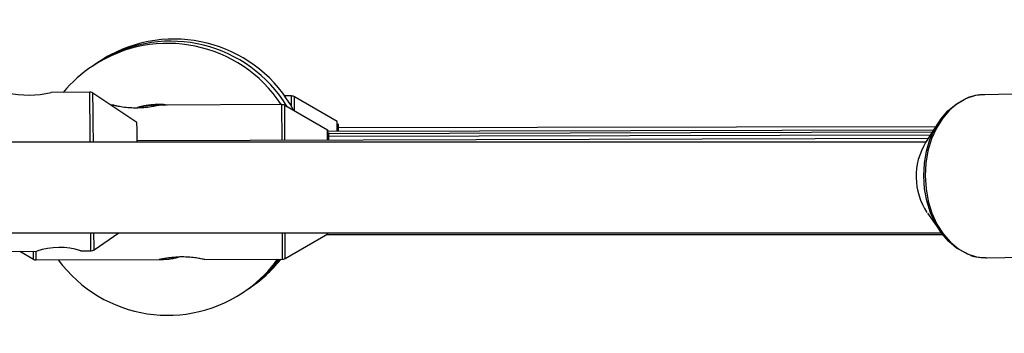
# Model space of a CAD drawing. Units: inches. Extents: x 166 to 267, y 91 to 192.
# Drawn here: x 194 to 195, y 148 to 149 of the extents above; entities that cross this region are included whole.
import ezdxf

# ---------------------------------------------------------------- set-up
doc = ezdxf.new("R2010")
doc.units = ezdxf.units.IN
doc.header["$MEASUREMENT"] = 0

# ---------------------------------------------------------------- blocks, each defined once
blk = doc.blocks.new('block 24')
at = {"color": 7, "lineweight": 25, "true_color": 0xffffff}
blk.add_open_spline([(194.0989, 148.4319), (194.0993, 148.4319), (194.0996, 148.4318), (194.0996, 148.4318), (194.1008, 148.4319), (194.1017, 148.4323), (194.1025, 148.4326), (194.1029, 148.4328), (194.1032, 148.4331), (194.1036, 148.4333)], degree=3, knots=[0, 0, 0, 0, 1, 1, 1, 2, 2, 2, 3, 3, 3, 3], dxfattribs=at)
blk = doc.blocks.new('block 25')
at = {"color": 7, "lineweight": 25, "true_color": 0xffffff}
blk.add_open_spline([(194.102, 148.6516), (194.1018, 148.6516), (194.1017, 148.6517), (194.1017, 148.6517), (194.1008, 148.6524), (194.1, 148.6528), (194.0991, 148.6529), (194.0986, 148.6529), (194.0981, 148.6529), (194.0974, 148.6529)], degree=3, knots=[0, 0, 0, 0, 1, 1, 1, 2, 2, 2, 3, 3, 3, 3], dxfattribs=at)
blk = doc.blocks.new('block 111')
at = {"color": 7, "lineweight": 25, "true_color": 0xffffff}
blk.add_open_spline([(194.0168, 148.4216), (194.0174, 148.4211), (194.0181, 148.4206), (194.0188, 148.4201), (194.0197, 148.4195), (194.0205, 148.4192), (194.0214, 148.4192), (194.0219, 148.4192), (194.0223, 148.4192), (194.0228, 148.4192)], degree=3, knots=[0, 0, 0, 0, 1, 1, 1, 2, 2, 2, 3, 3, 3, 3], dxfattribs=at)
blk = doc.blocks.new('block 112')
at = {"color": 7, "lineweight": 25, "true_color": 0xffffff}
blk.add_open_spline([(194.37, 148.6342), (194.37, 148.6342), (194.3695, 148.6347), (194.3695, 148.6347), (194.3687, 148.6352), (194.3678, 148.6355), (194.3668, 148.6355), (194.3664, 148.6355), (194.3661, 148.6355), (194.3656, 148.6355)], degree=3, knots=[0, 0, 0, 0, 1, 1, 1, 2, 2, 2, 3, 3, 3, 3], dxfattribs=at)
blk = doc.blocks.new('block 113')
at = {"color": 7, "lineweight": 25, "true_color": 0xffffff}
blk.add_open_spline([(194.3663, 148.4201), (194.3668, 148.4201), (194.3673, 148.4201), (194.3678, 148.4201), (194.3687, 148.4202), (194.3695, 148.4206), (194.3702, 148.4211), (194.3702, 148.4211), (194.3704, 148.4213), (194.3704, 148.4213)], degree=3, knots=[0, 0, 0, 0, 1, 1, 1, 2, 2, 2, 3, 3, 3, 3], dxfattribs=at)
blk = doc.blocks.new('block 114')
at = {"color": 7, "lineweight": 25, "true_color": 0xffffff}
blk.add_open_spline([(194.4305, 148.5989), (194.4303, 148.599), (194.4302, 148.5994), (194.43, 148.5995), (194.43, 148.5995), (194.4295, 148.6001), (194.4291, 148.6002)], degree=3, knots=[0, 0, 0, 0, 1, 1, 1, 2, 2, 2, 2], dxfattribs=at)
blk = doc.blocks.new('block 117')
at = {"color": 7, "lineweight": 25, "true_color": 0xffffff}
blk.add_open_spline([(194.3828, 148.6467), (194.3818, 148.6473), (194.3809, 148.6476), (194.3799, 148.6476), (194.3795, 148.6476), (194.3792, 148.6476), (194.3792, 148.6476)], degree=3, knots=[0, 0, 0, 0, 1, 1, 1, 2, 2, 2, 2], dxfattribs=at)
blk = doc.blocks.new('block 267')
at = {"color": 7, "lineweight": 25, "true_color": 0xffffff}
blk.add_open_spline([(195.3238, 148.4269), (195.3254, 148.4263), (195.3268, 148.4256), (195.3283, 148.425), (195.3324, 148.4235), (195.3367, 148.4226), (195.341, 148.4225), (195.3435, 148.4223), (195.3459, 148.4223), (195.3481, 148.4223)], degree=3, knots=[0, 0, 0, 0, 1, 1, 1, 2, 2, 2, 3, 3, 3, 3], dxfattribs=at)
blk = doc.blocks.new('block 268')
at = {"color": 7, "lineweight": 25, "true_color": 0xffffff}
blk.add_open_spline([(195.3467, 148.6495), (195.3443, 148.6495), (195.3419, 148.6493), (195.3395, 148.6492), (195.3352, 148.6488), (195.3311, 148.6481), (195.3269, 148.6466), (195.325, 148.6459), (195.3231, 148.6452), (195.3212, 148.6443)], degree=3, knots=[0, 0, 0, 0, 1, 1, 1, 2, 2, 2, 3, 3, 3, 3], dxfattribs=at)
blk = doc.blocks.new('block 1508')
at = {"color": 7, "lineweight": 25, "true_color": 0xffffff}
blk.add_open_spline([(194.131, 148.635), (194.131, 148.635), (194.1308, 148.635), (194.1308, 148.635), (194.1308, 148.635), (194.1315, 148.6349), (194.1327, 148.6347), (194.1339, 148.6343), (194.1353, 148.634), (194.137, 148.6338), (194.1382, 148.6335), (194.1397, 148.6333), (194.1411, 148.6331), (194.144, 148.6326), (194.1473, 148.6321), (194.1508, 148.6319), (194.1542, 148.6316), (194.1578, 148.6314), (194.1614, 148.6314), (194.1654, 148.6314), (194.1692, 148.6316), (194.1728, 148.6319), (194.1764, 148.6321), (194.1801, 148.6326), (194.183, 148.6331), (194.1859, 148.6335), (194.1885, 148.634), (194.1904, 148.6343), (194.1921, 148.6349), (194.1933, 148.635), (194.1937, 148.6352), (194.1938, 148.6352), (194.1938, 148.6352), (194.1938, 148.6352)], degree=3, knots=[0, 0, 0, 0, 1, 1, 1, 2, 2, 2, 3, 3, 3, 4, 4, 4, 5, 5, 5, 6, 6, 6, 7, 7, 7, 8, 8, 8, 9, 9, 9, 10, 10, 10, 11, 11, 11, 11], dxfattribs=at)
blk = doc.blocks.new('block 1509')
at = {"color": 7, "lineweight": 25, "true_color": 0xffffff}
blk.add_open_spline([(194.2576, 148.4197), (194.2576, 148.4197), (194.2577, 148.4197), (194.2577, 148.4197), (194.2581, 148.4195), (194.2572, 148.4197), (194.2562, 148.4199), (194.2552, 148.4202), (194.2539, 148.4204), (194.2524, 148.4207), (194.2507, 148.4211), (194.2484, 148.4214), (194.246, 148.4218), (194.2433, 148.4221), (194.2402, 148.4225), (194.2371, 148.4228), (194.2334, 148.423), (194.2298, 148.4232), (194.226, 148.4232), (194.2223, 148.4232), (194.2185, 148.423), (194.2148, 148.4226), (194.2112, 148.4225), (194.208, 148.4219), (194.205, 148.4214), (194.2028, 148.4211), (194.2007, 148.4207), (194.199, 148.4204), (194.1971, 148.4201), (194.1957, 148.4197), (194.195, 148.4195), (194.1947, 148.4195), (194.1945, 148.4195), (194.1945, 148.4195)], degree=3, knots=[0, 0, 0, 0, 1, 1, 1, 2, 2, 2, 3, 3, 3, 4, 4, 4, 5, 5, 5, 6, 6, 6, 7, 7, 7, 8, 8, 8, 9, 9, 9, 10, 10, 10, 11, 11, 11, 11], dxfattribs=at)
blk = doc.blocks.new('block 1510')
at = {"color": 7, "lineweight": 25, "true_color": 0xffffff}
blk.add_open_spline([(194.1945, 148.4195), (194.1945, 148.4195), (194.1947, 148.4195), (194.1949, 148.4195), (194.1952, 148.4195), (194.1957, 148.4195), (194.1964, 148.4195), (194.1971, 148.4195), (194.198, 148.4195), (194.1988, 148.4195), (194.1999, 148.4197), (194.2009, 148.4197), (194.2023, 148.4199), (194.2035, 148.4199), (194.2049, 148.4201), (194.2064, 148.4202), (194.208, 148.4204), (194.2097, 148.4206), (194.2114, 148.4209), (194.2131, 148.4211), (194.2148, 148.4214), (194.2167, 148.4219), (194.2185, 148.4223), (194.2204, 148.4228), (194.2221, 148.4232)], degree=3, knots=[0, 0, 0, 0, 1, 1, 1, 2, 2, 2, 3, 3, 3, 4, 4, 4, 5, 5, 5, 6, 6, 6, 7, 7, 7, 8, 8, 8, 8], dxfattribs=at)
blk = doc.blocks.new('block 1511')
at = {"color": 7, "lineweight": 25, "true_color": 0xffffff}
blk.add_open_spline([(194.1726, 148.6338), (194.1747, 148.6342), (194.1766, 148.6345), (194.179, 148.6349), (194.1818, 148.6352), (194.1849, 148.6355), (194.1881, 148.6357), (194.1911, 148.6357), (194.194, 148.6359), (194.1969, 148.6357), (194.1993, 148.6357), (194.2019, 148.6355), (194.2043, 148.6352)], degree=3, knots=[0, 0, 0, 0, 1, 1, 1, 2, 2, 2, 3, 3, 3, 4, 4, 4, 4], dxfattribs=at)
blk = doc.blocks.new('block 1512')
at = {"color": 7, "lineweight": 25, "true_color": 0xffffff}
blk.add_open_spline([(194.1966, 148.6357), (194.1954, 148.6357), (194.1942, 148.6359), (194.193, 148.6359), (194.1904, 148.6359), (194.1875, 148.6357), (194.1849, 148.6355), (194.1825, 148.6354), (194.1801, 148.635), (194.1778, 148.6347), (194.1754, 148.6343), (194.1733, 148.634), (194.1716, 148.6336), (194.1697, 148.6331), (194.1685, 148.6328), (194.1671, 148.6326)], degree=3, knots=[0, 0, 0, 0, 1, 1, 1, 2, 2, 2, 3, 3, 3, 4, 4, 4, 5, 5, 5, 5], dxfattribs=at)
blk = doc.blocks.new('block 1513')
at = {"color": 7, "lineweight": 25, "true_color": 0xffffff}
blk.add_open_spline([(194.1654, 148.6321), (194.1649, 148.6319), (194.1659, 148.6321), (194.1673, 148.6326), (194.1687, 148.633), (194.1707, 148.6333), (194.1726, 148.6338)], degree=3, knots=[0, 0, 0, 0, 1, 1, 1, 2, 2, 2, 2], dxfattribs=at)
blk = doc.blocks.new('block 1514')
at = {"color": 7, "lineweight": 25, "true_color": 0xffffff}
blk.add_open_spline([(194.1728, 148.6335), (194.1749, 148.634), (194.1768, 148.6343), (194.1792, 148.6347), (194.1818, 148.635), (194.185, 148.6354), (194.1883, 148.6355), (194.1912, 148.6357), (194.1942, 148.6357), (194.1969, 148.6355), (194.1987, 148.6355), (194.2004, 148.6354), (194.2021, 148.6352)], degree=3, knots=[0, 0, 0, 0, 1, 1, 1, 2, 2, 2, 3, 3, 3, 4, 4, 4, 4], dxfattribs=at)
blk = doc.blocks.new('block 1515')
at = {"color": 7, "lineweight": 25, "true_color": 0xffffff}
blk.add_open_spline([(194.1968, 148.6355), (194.1956, 148.6355), (194.1943, 148.6357), (194.1931, 148.6357), (194.1904, 148.6357), (194.1876, 148.6355), (194.1852, 148.6354), (194.1825, 148.6352), (194.1801, 148.6349), (194.178, 148.6345), (194.1756, 148.6342), (194.1735, 148.6338), (194.1718, 148.6335), (194.1699, 148.6331), (194.1687, 148.6328), (194.1673, 148.6324)], degree=3, knots=[0, 0, 0, 0, 1, 1, 1, 2, 2, 2, 3, 3, 3, 4, 4, 4, 5, 5, 5, 5], dxfattribs=at)
blk = doc.blocks.new('block 1516')
at = {"color": 7, "lineweight": 25, "true_color": 0xffffff}
blk.add_open_spline([(194.1656, 148.6319), (194.1651, 148.6318), (194.1659, 148.6321), (194.1675, 148.6324), (194.1689, 148.6328), (194.1709, 148.6331), (194.1728, 148.6335)], degree=3, knots=[0, 0, 0, 0, 1, 1, 1, 2, 2, 2, 2], dxfattribs=at)
blk = doc.blocks.new('block 1901')
at = {"color": 7, "lineweight": 25, "true_color": 0xffffff}
blk.add_lwpolyline([(195.3224, 148.4276), (195.3195, 148.4288), (195.3073, 148.4357), (195.2963, 148.445), (195.2863, 148.4564), (195.2777, 148.4698), (195.2708, 148.485), (195.2658, 148.5014), (195.2625, 148.5184), (195.2615, 148.5362), (195.2623, 148.5537), (195.2653, 148.5708), (195.2701, 148.5871), (195.2768, 148.6021), (195.2852, 148.6154), (195.2951, 148.6269), (195.3061, 148.6361), (195.318, 148.6428), (195.3193, 148.6433)], dxfattribs=at)
blk = doc.blocks.new('block 3055')
at = {"color": 7, "lineweight": 25, "true_color": 0xffffff}
blk.add_lwpolyline([(195.345, 148.6495), (195.3335, 148.6483), (195.3207, 148.6442), (195.3085, 148.6373), (195.2973, 148.6281), (195.2875, 148.6164), (195.279, 148.603), (195.2721, 148.5878), (195.2673, 148.5713), (195.2642, 148.5539), (195.2634, 148.5362), (195.2646, 148.5184), (195.2677, 148.501), (195.2728, 148.4845), (195.2799, 148.4691), (195.2885, 148.4555), (195.2987, 148.444), (195.3099, 148.4345), (195.3221, 148.4276), (195.335, 148.4235), (195.3481, 148.4219), (195.3497, 148.4219)], dxfattribs=at)
blk = doc.blocks.new('block 3304')
at = {"color": 7, "lineweight": 25, "true_color": 0xffffff}
blk.add_lwpolyline([(195.278, 148.6047), (194.4446, 148.6032)], dxfattribs=at)
blk = doc.blocks.new('block 3424')
at = {"color": 7, "lineweight": 25, "true_color": 0xffffff}
blk.add_lwpolyline([(194.0843, 148.4318), (194.0989, 148.4318)], dxfattribs=at)
blk = doc.blocks.new('block 3425')
at = {"color": 7, "lineweight": 25, "true_color": 0xffffff}
blk.add_lwpolyline([(193.942, 148.4307), (194.0235, 148.4312)], dxfattribs=at)
blk = doc.blocks.new('block 3429')
at = {"color": 7, "lineweight": 25, "true_color": 0xffffff}
blk.add_lwpolyline([(194.0974, 148.6531), (194.0433, 148.6528)], dxfattribs=at)
blk = doc.blocks.new('block 3430')
at = {"color": 7, "lineweight": 25, "true_color": 0xffffff}
blk.add_lwpolyline([(194.1034, 148.4331), (194.1382, 148.4571)], dxfattribs=at)
blk = doc.blocks.new('block 3431')
at = {"color": 7, "lineweight": 25, "true_color": 0xffffff}
blk.add_lwpolyline([(194.1633, 148.6109), (194.1018, 148.6517)], dxfattribs=at)
blk = doc.blocks.new('block 3932')
at = {"color": 7, "lineweight": 25, "true_color": 0xffffff}
blk.add_lwpolyline([(194.2576, 148.4197), (194.3663, 148.4199)], dxfattribs=at)
blk = doc.blocks.new('block 3933')
at = {"color": 7, "lineweight": 25, "true_color": 0xffffff}
blk.add_lwpolyline([(194.0228, 148.419), (194.1945, 148.4195)], dxfattribs=at)
blk = doc.blocks.new('block 3934')
at = {"color": 7, "lineweight": 25, "true_color": 0xffffff}
blk.add_lwpolyline([(194.131, 148.635), (194.127, 148.635)], dxfattribs=at)
blk = doc.blocks.new('block 3935')
at = {"color": 7, "lineweight": 25, "true_color": 0xffffff}
blk.add_lwpolyline([(194.3656, 148.6357), (194.1938, 148.6352)], dxfattribs=at)
blk = doc.blocks.new('block 3936')
at = {"color": 7, "lineweight": 25, "true_color": 0xffffff}
blk.add_lwpolyline([(193.9997, 148.4311), (194.0188, 148.4201)], dxfattribs=at)
blk = doc.blocks.new('block 3937')
at = {"color": 7, "lineweight": 25, "true_color": 0xffffff}
blk.add_lwpolyline([(194.3702, 148.4211), (194.4295, 148.4557)], dxfattribs=at)
blk = doc.blocks.new('block 3938')
at = {"color": 7, "lineweight": 25, "true_color": 0xffffff}
blk.add_lwpolyline([(194.4291, 148.6002), (194.3697, 148.6347)], dxfattribs=at)
blk = doc.blocks.new('block 3939')
at = {"color": 7, "lineweight": 25, "true_color": 0xffffff}
blk.add_lwpolyline([(194.1945, 148.4195), (194.1945, 148.4195)], dxfattribs=at)
blk = doc.blocks.new('block 3964')
at = {"color": 7, "lineweight": 25, "true_color": 0xffffff}
blk.add_lwpolyline([(194.379, 148.6478), (194.3697, 148.6478)], dxfattribs=at)
blk = doc.blocks.new('block 3965')
at = {"color": 7, "lineweight": 25, "true_color": 0xffffff}
blk.add_lwpolyline([(194.4426, 148.6123), (194.383, 148.6466)], dxfattribs=at)
blk = doc.blocks.new('block 4310')
at = {"color": 7, "lineweight": 25, "true_color": 0xffffff}
blk.add_lwpolyline([(195.3497, 148.4219), (195.3996, 148.423)], dxfattribs=at)
blk = doc.blocks.new('block 4311')
at = {"color": 7, "lineweight": 25, "true_color": 0xffffff}
blk.add_lwpolyline([(195.4292, 148.6512), (195.345, 148.6495)], dxfattribs=at)
blk = doc.blocks.new('block 4317')
at = {"color": 7, "lineweight": 25, "true_color": 0xffffff}
blk.add_lwpolyline([(195.2816, 148.6104), (195.2641, 148.583)], dxfattribs=at)
blk = doc.blocks.new('block 4318')
at = {"color": 7, "lineweight": 25, "true_color": 0xffffff}
blk.add_lwpolyline([(195.2668, 148.4841), (195.2847, 148.4586)], dxfattribs=at)
blk = doc.blocks.new('block 4911')
at = {"color": 7, "lineweight": 25, "true_color": 0xffffff}
blk.add_lwpolyline([(195.2644, 148.5835), (193.5463, 148.5835)], dxfattribs=at)
blk = doc.blocks.new('block 4924')
at = {"color": 7, "lineweight": 25, "true_color": 0xffffff}
blk.add_lwpolyline([(193.5797, 148.4571), (195.2858, 148.4571)], dxfattribs=at)
blk = doc.blocks.new('block 5256')
at = {"color": 7, "lineweight": 25, "true_color": 0xffffff}
blk.add_lwpolyline([(194.4274, 148.4545), (195.2878, 148.4545)], dxfattribs=at)
blk = doc.blocks.new('block 5273')
at = {"color": 7, "lineweight": 25, "true_color": 0xffffff}
blk.add_lwpolyline([(195.2749, 148.6001), (194.4303, 148.5983)], dxfattribs=at)
blk = doc.blocks.new('block 5285')
at = {"color": 7, "lineweight": 25, "true_color": 0xffffff}
blk.add_lwpolyline([(195.2732, 148.5971), (194.4312, 148.5952)], dxfattribs=at)
blk = doc.blocks.new('block 5296')
at = {"color": 7, "lineweight": 25, "true_color": 0xffffff}
blk.add_lwpolyline([(195.2708, 148.5933), (194.4312, 148.5913)], dxfattribs=at)
blk = doc.blocks.new('block 5306')
at = {"color": 7, "lineweight": 25, "true_color": 0xffffff}
blk.add_lwpolyline([(195.2677, 148.5885), (194.1637, 148.5852)], dxfattribs=at)
blk = doc.blocks.new('block 6338')
at = {"color": 7, "lineweight": 25, "true_color": 0xffffff}
blk.add_lwpolyline([(194.4295, 148.4557), (194.4295, 148.4571)], dxfattribs=at)
blk = doc.blocks.new('block 6339')
at = {"color": 7, "lineweight": 25, "true_color": 0xffffff}
blk.add_lwpolyline([(194.4312, 148.5861), (194.4312, 148.5968)], dxfattribs=at)
blk = doc.blocks.new('block 8361')
at = {"color": 7, "lineweight": 25, "true_color": 0xffffff}
blk.add_lwpolyline([(194.3663, 148.4199), (194.3663, 148.4571)], dxfattribs=at)
blk = doc.blocks.new('block 8362')
at = {"color": 7, "lineweight": 25, "true_color": 0xffffff}
blk.add_lwpolyline([(194.3659, 148.5859), (194.3656, 148.6357)], dxfattribs=at)
blk = doc.blocks.new('block 8363')
at = {"color": 7, "lineweight": 25, "true_color": 0xffffff}
blk.add_lwpolyline([(194.3699, 148.5859), (194.3697, 148.6347)], dxfattribs=at)
blk = doc.blocks.new('block 8364')
at = {"color": 7, "lineweight": 25, "true_color": 0xffffff}
blk.add_lwpolyline([(194.3702, 148.4211), (194.3702, 148.4571)], dxfattribs=at)
blk = doc.blocks.new('block 8814')
at = {"color": 7, "lineweight": 25, "true_color": 0xffffff}
blk.add_open_spline([(194.0534, 148.4192), (194.1156, 148.3348), (194.2343, 148.3167), (194.3185, 148.3787), (194.3344, 148.3903), (194.3482, 148.4042), (194.3595, 148.4199)], degree=3, knots=[0, 0, 0, 0, 1, 1, 1, 2, 2, 2, 2], dxfattribs=at)
blk = doc.blocks.new('block 8815')
at = {"color": 7, "lineweight": 25, "true_color": 0xffffff}
blk.add_open_spline([(194.3647, 148.6357), (194.3072, 148.7232), (194.1895, 148.7475), (194.102, 148.69), (194.0865, 148.6796), (194.0724, 148.6672), (194.0605, 148.6528)], degree=3, knots=[0, 0, 0, 0, 1, 1, 1, 2, 2, 2, 2], dxfattribs=at)
blk = doc.blocks.new('block 8816')
at = {"color": 7, "lineweight": 25, "true_color": 0xffffff}
blk.add_open_spline([(194.3154, 148.3763), (194.3332, 148.3882), (194.3489, 148.4028), (194.362, 148.4199)], degree=3, dxfattribs=at)
blk = doc.blocks.new('block 8817')
at = {"color": 7, "lineweight": 25, "true_color": 0xffffff}
blk.add_open_spline([(194.373, 148.6326), (194.3189, 148.7224), (194.2023, 148.751), (194.1125, 148.6969), (194.1089, 148.6946), (194.1053, 148.6922), (194.1017, 148.6896)], degree=3, knots=[0, 0, 0, 0, 1, 1, 1, 2, 2, 2, 2], dxfattribs=at)
blk = doc.blocks.new('block 8818')
at = {"color": 7, "lineweight": 25, "true_color": 0xffffff}
blk.add_open_spline([(194.3197, 148.3794), (194.3366, 148.3904), (194.3514, 148.4042), (194.364, 148.4199)], degree=3, dxfattribs=at)
blk = doc.blocks.new('block 8819')
at = {"color": 7, "lineweight": 25, "true_color": 0xffffff}
blk.add_open_spline([(194.3823, 148.6273), (194.3327, 148.7196), (194.2178, 148.7542), (194.1254, 148.7046), (194.1187, 148.701), (194.1124, 148.697), (194.1062, 148.6927)], degree=3, knots=[0, 0, 0, 0, 1, 1, 1, 2, 2, 2, 2], dxfattribs=at)
blk = doc.blocks.new('block 9138')
at = {"color": 7, "lineweight": 25, "true_color": 0xffffff}
blk.add_open_spline([(193.9825, 148.6523), (194.0026, 148.6478), (194.0236, 148.6479), (194.0436, 148.6528)], degree=3, dxfattribs=at)
blk = doc.blocks.new('block 9141')
at = {"color": 7, "lineweight": 25, "true_color": 0xffffff}
blk.add_open_spline([(194.0848, 148.4318), (194.0648, 148.4381), (194.0433, 148.4381), (194.0235, 148.4314)], degree=3, dxfattribs=at)
blk = doc.blocks.new('block 9142')
at = {"color": 7, "lineweight": 25, "true_color": 0xffffff}
blk.add_open_spline([(194.1637, 148.5837), (194.1635, 148.5928), (194.1635, 148.6018), (194.1633, 148.6109)], degree=3, dxfattribs=at)
blk = doc.blocks.new('block 9502')
at = {"color": 7, "lineweight": 25, "true_color": 0xffffff}
blk.add_open_spline([(194.4291, 148.5861), (194.4291, 148.5908), (194.4291, 148.5956), (194.4291, 148.6002)], degree=3, dxfattribs=at)
blk = doc.blocks.new('block 9503')
at = {"color": 7, "lineweight": 25, "true_color": 0xffffff}
blk.add_open_spline([(194.2057, 148.6352), (194.1916, 148.6369), (194.1775, 148.6357), (194.164, 148.6318)], degree=3, dxfattribs=at)
blk = doc.blocks.new('block 9511')
at = {"color": 7, "lineweight": 25, "true_color": 0xffffff}
blk.add_open_spline([(194.4426, 148.5983), (194.4426, 148.603), (194.4426, 148.6076), (194.4426, 148.6123)], degree=3, dxfattribs=at)
blk = doc.blocks.new('block 9512')
at = {"color": 7, "lineweight": 25, "true_color": 0xffffff}
blk.add_open_spline([(194.4446, 148.5983), (194.4446, 148.6018), (194.4446, 148.6052), (194.4445, 148.6088)], degree=3, dxfattribs=at)
blk = doc.blocks.new('block 9694')
at = {"color": 7, "lineweight": 25, "true_color": 0xffffff}
blk.add_open_spline([(195.2641, 148.583), (195.2456, 148.5529), (195.2465, 148.5146), (195.2659, 148.4852)], degree=3, dxfattribs=at)
blk = doc.blocks.new('block 10598')
at = {"color": 7, "lineweight": 25, "true_color": 0xffffff}
blk.add_open_spline([(194.0989, 148.4318), (194.0989, 148.4402), (194.0989, 148.4486), (194.0989, 148.4571)], degree=3, dxfattribs=at)
blk = doc.blocks.new('block 10599')
at = {"color": 7, "lineweight": 25, "true_color": 0xffffff}
blk.add_open_spline([(194.0981, 148.5835), (194.0981, 148.6066), (194.0977, 148.6299), (194.0974, 148.6531)], degree=3, dxfattribs=at)
blk = doc.blocks.new('block 10600')
at = {"color": 7, "lineweight": 25, "true_color": 0xffffff}
blk.add_open_spline([(194.1025, 148.5835), (194.1024, 148.6063), (194.1022, 148.629), (194.1018, 148.6517)], degree=3, dxfattribs=at)
blk = doc.blocks.new('block 10601')
at = {"color": 7, "lineweight": 25, "true_color": 0xffffff}
blk.add_open_spline([(194.1034, 148.4331), (194.1034, 148.4411), (194.1034, 148.4492), (194.1032, 148.4571)], degree=3, dxfattribs=at)
blk = doc.blocks.new('block 10734')
at = {"color": 7, "lineweight": 25, "true_color": 0xffffff}
blk.add_open_spline([(194.0188, 148.4201), (194.0188, 148.4238), (194.0188, 148.4275), (194.0188, 148.4312)], degree=3, dxfattribs=at)
blk = doc.blocks.new('block 10735')
at = {"color": 7, "lineweight": 25, "true_color": 0xffffff}
blk.add_open_spline([(194.0228, 148.419), (194.0228, 148.423), (194.0228, 148.4268), (194.0228, 148.4307)], degree=3, dxfattribs=at)
blk = doc.blocks.new('block 10741')
at = {"color": 7, "lineweight": 25, "true_color": 0xffffff}
blk.add_open_spline([(194.3792, 148.6328), (194.3792, 148.6378), (194.3792, 148.6428), (194.379, 148.6478)], degree=3, dxfattribs=at)
blk = doc.blocks.new('block 10742')
at = {"color": 7, "lineweight": 25, "true_color": 0xffffff}
blk.add_open_spline([(194.3833, 148.6268), (194.3833, 148.6335), (194.3831, 148.64), (194.383, 148.6466)], degree=3, dxfattribs=at)

msp = doc.modelspace()

# ---------------------------------------------------------------- block references
for name in ['block 8815', 'block 8817', 'block 8819', 'block 9138', 'block 3429', 'block 10599', 'block 25', 'block 3431', 'block 10600', 'block 3055', 'block 268', 'block 4311', 'block 3934', 'block 1508', 'block 9503', 'block 1512', 'block 1515', 'block 1511', 'block 1514', 'block 3935', 'block 8362', 'block 112', 'block 3964', 'block 3938', 'block 8363', 'block 10741', 'block 117', 'block 3965', 'block 10742', 'block 1901', 'block 1513', 'block 1516', 'block 9142', 'block 9511', 'block 9512', 'block 4317', 'block 114', 'block 9502', 'block 5273', 'block 5285', 'block 6339', 'block 5296', 'block 3304', 'block 4911', 'block 5306', 'block 9694', 'block 4318', 'block 4924', 'block 10598', 'block 10601', 'block 3430', 'block 8361', 'block 8364', 'block 3937', 'block 6338', 'block 5256', 'block 3425', 'block 3936', 'block 10734', 'block 10735', 'block 9141', 'block 3424', 'block 24', 'block 111', 'block 3933', 'block 8814', 'block 1509', 'block 1510', 'block 3939', 'block 3932', 'block 8816', 'block 8818', 'block 113', 'block 267', 'block 4310']:
    msp.add_blockref(name, (0, 0))

doc.saveas('drawing.dxf')
